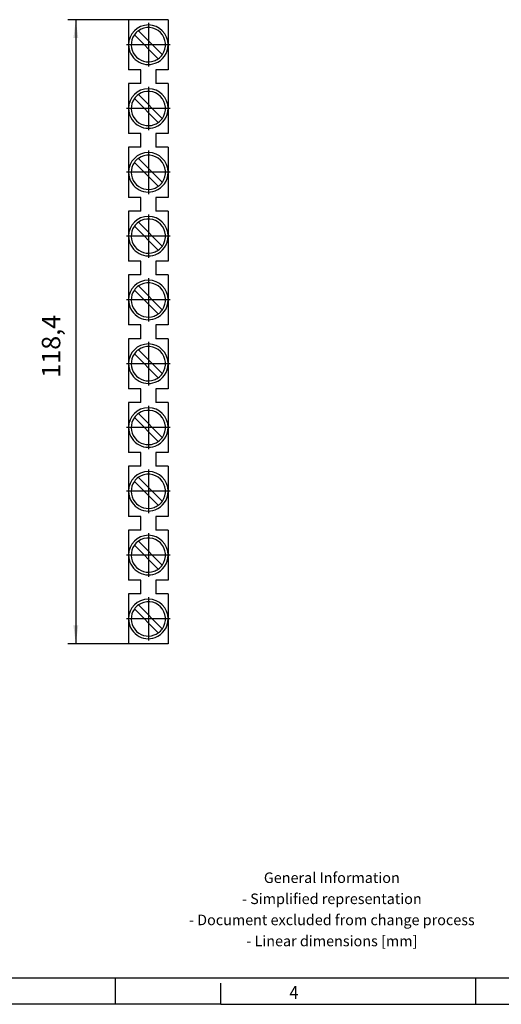
# Model space of a CAD drawing. Units: millimetres. Extents: x -289 to 131, y -66 to 231.
# Drawn here: x -97 to -6, y -66 to 121 of the extents above; entities that cross this region are included whole.
import ezdxf

# ---------------------------------------------------------------- set-up
doc = ezdxf.new("R2010")
doc.units = ezdxf.units.MM
doc.linetypes.add('DOT_CENTER', pattern=[14, 12, -1, 0, -1])
doc.layers.add('1', color=7, linetype='Continuous')
doc.styles.add('CONVERTER_11', font='txt.shx', dxfattribs={"width": 0.9})
doc.dimstyles.new('ME10_DIM_12', dxfattribs={"dimtxt": 3.5, "dimasz": 3.5, "dimexe": 1.5, "dimexo": 0, "dimgap": 1.5, "dimtad": 1, "dimdec": 4, "dimdsep": 46, "dimtxsty": 'CONVERTER_11', "dimsah": 1, "dimcen": 0.09, "dimclrd": 2, "dimclre": 2, "dimclrt": 3, "dimadec": 0, "dimazin": 0, "dimtfac": 1, "dimtdec": 4, "dimtix": 1, "dimtmove": 0, "dimatfit": 3, "dimfxl": 1, "dimtolj": 1, "dimtzin": 0, "dimarcsym": 0})

# ---------------------------------------------------------------- blocks, each defined once
blk = doc.blocks.new('_rahmen', base_point=(125.75, -65.55))
at = {"layer": '1', "color": 6, "linetype": 'Continuous'}
blk.add_line((-147.58, -60.55), (-3.79, -60.55), dxfattribs=at)
at = {"layer": '1', "color": 2, "linetype": 'Continuous'}
for p, q in [((-79.25, -65.55), (-79.25, -60.55)), ((-59.25, -65.55), (-59.25, -61.55)), ((-10.92, -65.55), (-10.92, -60.55)), ((-10.92, -60.55), (-10.92, -60.55)), ((-79.25, -65.55), (-147.58, -65.55)), ((-59.25, -65.55), (-79.25, -65.55)), ((-59.25, -65.55), (-10.92, -65.55)), ((-10.92, -65.55), (57.42, -65.55))]:
    blk.add_line(p, q, dxfattribs=at)
at = {"layer": '1', "color": 7, "style": 'CONVERTER_11', "width": 0.9}
blk.add_text('4', height=2.5, dxfattribs=at).set_placement((-46.25, -64.55))
at = {"layer": '1', "color": 2, "insert": (-38.21, -47.8), "char_height": 2, "attachment_point": 5, "line_spacing_factor": 1.20048, "style": 'CONVERTER_11'}
blk.add_mtext('General Information\\P- Simplified representation\\P- Document excluded from change process\\P- Linear dimensions [mm]', dxfattribs=at)
blk = doc.blocks.new('A3I_CS', base_point=(125.75, -65.55))
at = {"layer": '1'}
blk.add_blockref('_rahmen', (125.75, -65.55), dxfattribs=at)
blk = doc.blocks.new('FBI_10-12-select__6', base_point=(-76.75, 2.8))
at = {"color": 7, "linetype": 'Continuous'}
for p, q in [((-69.25, 121.2), (-76.75, 121.2)), ((-76.75, 121.2), (-76.75, 116.45)), ((-69.25, 121.2), (-69.25, 116.45)), ((-75.65, 118.33), (-71.12, 113.8)), ((-70.35, 114.57), (-74.88, 119.1)), ((-76.75, 116.45), (-76.75, 111.7)), ((-69.25, 116.45), (-69.25, 111.7)), ((-74.45, 111.7), (-76.75, 111.7)), ((-74.45, 109.1), (-74.45, 111.7)), ((-69.25, 111.7), (-71.55, 111.7)), ((-71.55, 111.7), (-71.55, 109.1)), ((-74.45, 109.1), (-76.75, 109.1)), ((-76.75, 109.1), (-76.75, 104.35)), ((-69.25, 109.1), (-71.55, 109.1)), ((-69.25, 109.1), (-69.25, 104.35)), ((-70.35, 102.47), (-74.88, 107)), ((-75.65, 106.23), (-71.12, 101.7)), ((-76.75, 104.35), (-76.75, 99.6)), ((-69.25, 104.35), (-69.25, 99.6)), ((-74.45, 99.6), (-76.75, 99.6)), ((-74.45, 97), (-74.45, 99.6)), ((-71.55, 99.6), (-71.55, 97)), ((-69.25, 99.6), (-71.55, 99.6)), ((-76.75, 97), (-76.75, 92.25)), ((-74.45, 97), (-76.75, 97)), ((-69.25, 97), (-71.55, 97)), ((-69.25, 97), (-69.25, 92.25)), ((-75.65, 94.13), (-71.12, 89.6)), ((-70.35, 90.37), (-74.88, 94.9)), ((-76.75, 92.25), (-76.75, 87.5)), ((-69.25, 92.25), (-69.25, 87.5)), ((-74.45, 87.5), (-76.75, 87.5)), ((-74.45, 84.9), (-74.45, 87.5)), ((-69.25, 87.5), (-71.55, 87.5)), ((-71.55, 87.5), (-71.55, 84.9)), ((-74.45, 84.9), (-76.75, 84.9)), ((-76.75, 84.9), (-76.75, 80.15)), ((-69.25, 84.9), (-71.55, 84.9)), ((-69.25, 84.9), (-69.25, 80.15)), ((-70.35, 78.27), (-74.88, 82.8)), ((-75.65, 82.03), (-71.12, 77.5)), ((-76.75, 80.15), (-76.75, 75.4)), ((-69.25, 80.15), (-69.25, 75.4)), ((-74.45, 75.4), (-76.75, 75.4)), ((-74.45, 72.8), (-74.45, 75.4)), ((-69.25, 75.4), (-71.55, 75.4)), ((-71.55, 75.4), (-71.55, 72.8)), ((-74.45, 72.8), (-76.75, 72.8)), ((-76.75, 72.8), (-76.75, 68.05)), ((-69.25, 72.8), (-71.55, 72.8)), ((-69.25, 72.8), (-69.25, 68.05)), ((-75.65, 69.93), (-71.12, 65.4)), ((-70.35, 66.17), (-74.88, 70.7)), ((-76.75, 68.05), (-76.75, 63.3)), ((-69.25, 68.05), (-69.25, 63.3)), ((-74.45, 63.3), (-76.75, 63.3)), ((-74.45, 60.7), (-74.45, 63.3)), ((-69.25, 63.3), (-71.55, 63.3)), ((-71.55, 63.3), (-71.55, 60.7)), ((-74.45, 60.7), (-76.75, 60.7)), ((-76.75, 60.7), (-76.75, 55.95)), ((-69.25, 60.7), (-71.55, 60.7)), ((-69.25, 60.7), (-69.25, 55.95)), ((-70.35, 54.07), (-74.88, 58.6)), ((-75.65, 57.83), (-71.12, 53.3)), ((-76.75, 55.95), (-76.75, 51.2)), ((-69.25, 55.95), (-69.25, 51.2)), ((-74.45, 51.2), (-76.75, 51.2)), ((-74.45, 48.6), (-74.45, 51.2)), ((-69.25, 51.2), (-71.55, 51.2)), ((-71.55, 51.2), (-71.55, 48.6)), ((-74.45, 48.6), (-76.75, 48.6)), ((-76.75, 48.6), (-76.75, 43.85)), ((-69.25, 48.6), (-71.55, 48.6)), ((-69.25, 48.6), (-69.25, 43.85)), ((-75.65, 45.73), (-71.12, 41.2)), ((-70.35, 41.97), (-74.88, 46.5)), ((-76.75, 43.85), (-76.75, 39.1)), ((-69.25, 43.85), (-69.25, 39.1)), ((-74.45, 39.1), (-76.75, 39.1)), ((-74.45, 36.5), (-74.45, 39.1)), ((-71.55, 39.1), (-71.55, 36.5)), ((-69.25, 39.1), (-71.55, 39.1)), ((-76.75, 36.5), (-76.75, 31.75)), ((-74.45, 36.5), (-76.75, 36.5)), ((-69.25, 36.5), (-71.55, 36.5)), ((-69.25, 36.5), (-69.25, 31.75)), ((-75.65, 33.63), (-71.12, 29.1)), ((-70.35, 29.87), (-74.88, 34.4)), ((-76.75, 31.75), (-76.75, 27)), ((-69.25, 31.75), (-69.25, 27)), ((-74.45, 27), (-76.75, 27)), ((-74.45, 24.4), (-74.45, 27)), ((-69.25, 27), (-71.55, 27)), ((-71.55, 27), (-71.55, 24.4)), ((-74.45, 24.4), (-76.75, 24.4)), ((-76.75, 24.4), (-76.75, 19.65)), ((-69.25, 24.4), (-71.55, 24.4)), ((-69.25, 24.4), (-69.25, 19.65)), ((-75.65, 21.53), (-71.12, 17)), ((-70.35, 17.77), (-74.88, 22.3)), ((-76.75, 19.65), (-76.75, 14.9)), ((-69.25, 19.65), (-69.25, 14.9)), ((-74.45, 14.9), (-76.75, 14.9)), ((-74.45, 12.3), (-74.45, 14.9)), ((-69.25, 14.9), (-71.55, 14.9)), ((-71.55, 14.9), (-71.55, 12.3)), ((-74.45, 12.3), (-76.75, 12.3)), ((-76.75, 12.3), (-76.75, 7.55)), ((-69.25, 12.3), (-71.55, 12.3)), ((-69.25, 12.3), (-69.25, 7.55)), ((-75.65, 9.43), (-71.12, 4.9)), ((-70.35, 5.67), (-74.88, 10.2)), ((-76.75, 7.55), (-76.75, 2.8)), ((-69.25, 7.55), (-69.25, 2.8)), ((-69.25, 2.8), (-76.75, 2.8))]:
    blk.add_line(p, q, dxfattribs=at)
for centre, radius, start, end in [((-73, 116.45), 3.75, 0, 180), ((-73, 116.45), 3.25, 324.7431, 125.2569), ((-73, 116.45), 3.25, 144.7431, 290), ((-73, 116.45), 3.25, 125.2569, 144.7431), ((-73, 116.45), 3.75, 180, 290), ((-73, 116.45), 3.75, 290, 0), ((-73, 116.45), 3.25, 305.2569, 324.7431), ((-73, 116.45), 3.25, 290, 305.2569), ((-73, 104.35), 3.75, 0, 180), ((-73, 104.35), 3.25, 125.2569, 144.7431), ((-73, 104.35), 3.25, 324.7431, 125.2569), ((-73, 104.35), 3.25, 144.7431, 290), ((-73, 104.35), 3.75, 180, 290), ((-73, 104.35), 3.75, 290, 0), ((-73, 104.35), 3.25, 290, 305.2569), ((-73, 104.35), 3.25, 305.2569, 324.7431), ((-73, 92.25), 3.75, 0, 180), ((-73, 92.25), 3.25, 324.7431, 125.2569), ((-73, 92.25), 3.25, 144.7431, 290), ((-73, 92.25), 3.25, 125.2569, 144.7431), ((-73, 92.25), 3.75, 180, 290), ((-73, 92.25), 3.75, 290, 0), ((-73, 92.25), 3.25, 305.2569, 324.7431), ((-73, 92.25), 3.25, 290, 305.2569), ((-73, 80.15), 3.75, 0, 180), ((-73, 80.15), 3.25, 125.2569, 144.7431), ((-73, 80.15), 3.25, 324.7431, 125.2569), ((-73, 80.15), 3.25, 144.7431, 290), ((-73, 80.15), 3.75, 180, 290), ((-73, 80.15), 3.75, 290, 0), ((-73, 80.15), 3.25, 290, 305.2569), ((-73, 80.15), 3.25, 305.2569, 324.7431), ((-73, 68.05), 3.75, 0, 180), ((-73, 68.05), 3.25, 324.7431, 125.2569), ((-73, 68.05), 3.25, 144.7431, 290), ((-73, 68.05), 3.25, 125.2569, 144.7431), ((-73, 68.05), 3.75, 180, 290), ((-73, 68.05), 3.75, 290, 0), ((-73, 68.05), 3.25, 290, 305.2569), ((-73, 68.05), 3.25, 305.2569, 324.7431), ((-73, 55.95), 3.75, 0, 180), ((-73, 55.95), 3.25, 125.2569, 144.7431), ((-73, 55.95), 3.25, 324.7431, 125.2569), ((-73, 55.95), 3.25, 144.7431, 290), ((-73, 55.95), 3.75, 180, 290), ((-73, 55.95), 3.75, 290, 0), ((-73, 55.95), 3.25, 290, 305.2569), ((-73, 55.95), 3.25, 305.2569, 324.7431), ((-73, 43.85), 3.75, 0, 180), ((-73, 43.85), 3.25, 324.7431, 125.2569), ((-73, 43.85), 3.25, 144.7431, 290), ((-73, 43.85), 3.25, 125.2569, 144.7431), ((-73, 43.85), 3.75, 180, 290), ((-73, 43.85), 3.75, 290, 0), ((-73, 43.85), 3.25, 290, 305.2569), ((-73, 43.85), 3.25, 305.2569, 324.7431), ((-73, 31.75), 3.75, 0, 180), ((-73, 31.75), 3.25, 144.7431, 290), ((-73, 31.75), 3.25, 125.2569, 144.7431), ((-73, 31.75), 3.25, 324.7431, 125.2569), ((-73, 31.75), 3.75, 180, 290), ((-73, 31.75), 3.75, 290, 0), ((-73, 31.75), 3.25, 290, 305.2569), ((-73, 31.75), 3.25, 305.2569, 324.7431), ((-73, 19.65), 3.75, 0, 180), ((-73, 19.65), 3.25, 324.7431, 125.2569), ((-73, 19.65), 3.25, 144.7431, 290), ((-73, 19.65), 3.25, 125.2569, 144.7431), ((-73, 19.65), 3.75, 180, 290), ((-73, 19.65), 3.75, 290, 0), ((-73, 19.65), 3.25, 290, 305.2569), ((-73, 19.65), 3.25, 305.2569, 324.7431), ((-73, 7.55), 3.75, 0, 180), ((-73, 7.55), 3.25, 144.7431, 290), ((-73, 7.55), 3.25, 125.2569, 144.7431), ((-73, 7.55), 3.25, 324.7431, 125.2569), ((-73, 7.55), 3.75, 180, 290), ((-73, 7.55), 3.75, 290, 0), ((-73, 7.55), 3.25, 305.2569, 324.7431), ((-73, 7.55), 3.25, 290, 305.2569)]:
    blk.add_arc(centre, radius, start, end, dxfattribs=at)
at = {"layer": '1', "color": 2, "linetype": 'DOT_CENTER'}
for p, q in [((-73, 120.58), (-73, 112.33)), ((-68.88, 116.45), (-77.13, 116.45)), ((-73, 108.48), (-73, 100.23)), ((-68.88, 104.35), (-77.13, 104.35)), ((-73, 96.38), (-73, 88.13)), ((-68.88, 92.25), (-77.13, 92.25)), ((-73, 84.28), (-73, 76.03)), ((-68.88, 80.15), (-77.13, 80.15)), ((-73, 72.18), (-73, 63.93)), ((-68.88, 68.05), (-77.13, 68.05)), ((-73, 60.08), (-73, 51.83)), ((-68.88, 55.95), (-77.13, 55.95)), ((-73, 47.98), (-73, 39.73)), ((-68.88, 43.85), (-77.13, 43.85)), ((-73, 35.88), (-73, 27.63)), ((-68.88, 31.75), (-77.13, 31.75)), ((-73, 23.78), (-73, 15.53)), ((-68.88, 19.65), (-77.13, 19.65)), ((-73, 11.68), (-73, 3.43)), ((-68.88, 7.55), (-77.13, 7.55))]:
    blk.add_line(p, q, dxfattribs=at)
blk = doc.blocks.new('*D19')
at = {"layer": '1', "color": 2, "linetype": 'Continuous'}
for p, q in [((-76.75, 121.2), (-88.25, 121.2)), ((-86.75, 121.2), (-86.75, 2.8)), ((-76.75, 2.8), (-88.25, 2.8))]:
    blk.add_line(p, q, dxfattribs=at)
at = {"layer": '1', "color": 2}
for points in [[(-86.29, 117.7), (-87.21, 117.7), (-86.75, 121.2)], [(-87.21, 6.3), (-86.29, 6.3), (-86.75, 2.8)]]:
    blk.add_solid(points, dxfattribs=at)
at = {"layer": '1', "color": 3, "insert": (-88.6, 53.29), "char_height": 3.5, "attachment_point": 7, "rotation": 90, "line_spacing_factor": 0.60024, "style": 'CONVERTER_11'}
blk.add_mtext('118,4', dxfattribs=at)
blk = doc.blocks.new('Top1', base_point=(-73, 62))
blk.add_blockref('FBI_10-12-select__6', (-76.75, 2.8))
at = {"layer": '1'}
dim = blk.add_linear_dim(base=(-86.75, 121.2), p1=(-76.75, 2.8), p2=(-76.75, 121.2), angle=90, dimstyle='ME10_DIM_12', dxfattribs=at)
dim.commit()
dim.dimension.update_dxf_attribs({"geometry": '*D19', "text_midpoint": (-90.175, 58.63101), "text_rotation": 90})
blk = doc.blocks.new('1')
for name, p in [('A3I_CS', (125.75, -65.55)), ('Top1', (-73, 62))]:
    blk.add_blockref(name, p)

msp = doc.modelspace()

# ---------------------------------------------------------------- block references
at = {"layer": '1'}
msp.add_blockref('1', (0, 0), dxfattribs=at)

doc.saveas('drawing.dxf')
